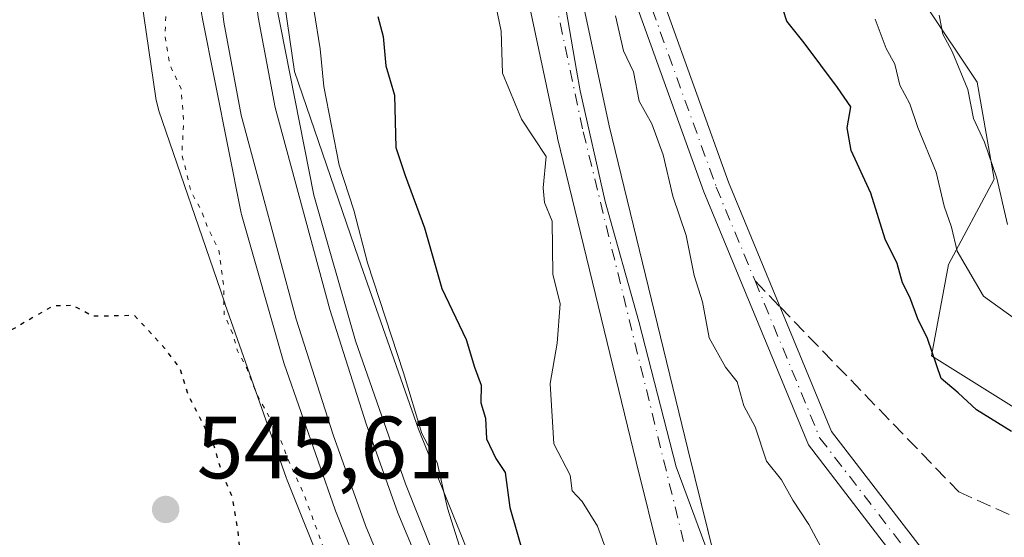
# Model space of a CAD drawing. Units: metres. Extents: x 562913 to 566337, y 4749537 to 4751886.
# Drawn here: x 564738 to 564850, y 4750834 to 4750893 of the extents above; entities that cross this region are included whole.
import ezdxf

# ---------------------------------------------------------------- set-up
doc = ezdxf.new("R2010")
doc.units = ezdxf.units.M
doc.header["$MEASUREMENT"] = 0
for name, pattern in [('DGN Style 3', [2.307223458686699, 1.648016756204785, -0.6592067024819142]), ('DGN Style 4', [2.6384748266838614, 1.318413404963828, -0.6592067024819142, 0.001648016756204785, -0.6592067024819142]), ('DGN Style 5', [1.1536117293433497, 0.4944050268614355, -0.6592067024819142])]:
    doc.linetypes.add(name, pattern=pattern)
for name, color, linetype, lineweight in [('Arbolado forestal CxS', 92, 'Continuous', 0), ('Camino Cxs', 7, 'Continuous', 0), ('Camino eje', 30, 'DGN Style 4', 13), ('Corriente natural Cxs', 4, 'Continuous', 13), ('Corriente natural eje', 4, 'DGN Style 4', 0), ('Curva de nivel maestra', 30, 'Continuous', 30), ('Curva de nivel maestra depresión', 30, 'DGN Style 5', 30), ('Curva de nivel normal', 30, 'Continuous', 0), ('Curva de nivel normal depresión', 30, 'DGN Style 5', 0), ('Ferrocarril', 4, 'Continuous', 0), ('Ferrocarril eje', 151, 'Continuous', 13), ('Instalación de energía eléctrica Cxs', 135, 'Continuous', 0), ('Municipio', 91, 'Continuous', 13), ('Municipio CxS', 4, 'Continuous', 0), ('Núcleo urbano CxS', 7, 'Continuous', 0), ('Punto de cota en terreno', 7, 'Continuous', 0), ('Rótulo de punto de cota en terreno', 7, 'Continuous', 0), ('Senda', 7, 'DGN Style 3', 0), ('Senda no paivmentada conexión', 7, 'DGN Style 3', 0), ('Suelo desnudo CxS', 253, 'Continuous', 0)]:
    doc.layers.add(name, color=color, linetype=linetype, lineweight=lineweight)
doc.styles.add('Style-Arial', font='txt')

# ---------------------------------------------------------------- blocks, each defined once
blk = doc.blocks.new('*U8')
at = {"layer": 'Arbolado forestal CxS', "color": 92, "linetype": 'Continuous', "lineweight": 0}
blk.add_polyline3d([(564862.5384999998, 4750841.4957, 551.9964000000036), (564841.8441000005, 4750854.4299, 549.6157999999997), (564843.7845000001, 4750864.7773, 553.6214999999938), (564848.9583000002, 4750874.4779, 559.4008999999933), (564847.0185000002, 4750885.471700001, 560.6138999999966), (564835.3783, 4750902.933499999, 558.3203999999969), (564828.2648999998, 4750921.041099999, 554.004700000005), (564826.3249000004, 4750932.035300001, 553.8733999999968), (564827.6187000005, 4750944.322699999, 553.6925000000047), (564834.7326999997, 4750958.550100001, 556.3157000000066), (564836.0267000003, 4750975.3643, 555.2758000000031)], dxfattribs=at)
blk = doc.blocks.new('5PATER')
at = {"layer": 'Instalación de energía eléctrica Cxs', "linetype": 'Continuous', "lineweight": 0}
h = blk.add_hatch(color=51, dxfattribs=at)
edge = h.paths.add_edge_path()
edge.add_ellipse((0, 0), major_axis=(-0.1095731443231308, -0.1110710700762829), ratio=0.9994222409660322, start_angle=0, end_angle=360)

msp = doc.modelspace()

# ---------------------------------------------------------------- linework, layer by layer
at = {"layer": 'Arbolado forestal CxS', "color": 92, "linetype": 'Continuous', "lineweight": 0}
for points in [[(564929.8520999998, 4751450.303099999, 562.8099999999977), (564911.0449000001, 4751399.4847, 563.122000000003), (564880.9672999998, 4751313.254100001, 561.2819000000018), (564880.9414999997, 4751313.181299999, 561.281799999997), (564829.7361000003, 4751170.9757, 560.7915999999968), (564792.2065000003, 4751067.076099999, 559.5063999999984), (564775.8614999996, 4751012.9937, 558.3622999999934), (564769.6083000004, 4750983.9779, 557.4164000000019), (564766.8945000004, 4750961.204299999, 557.4116999999969), (564766.1073000003, 4750934.661699999, 557.6610999999976), (564766.0099, 4750911.362500001, 557.9231), (564769.6152999997, 4750886.6887, 557.5243000000046), (564776.8639000002, 4750865.521500001, 556.6058000000048), (564783.6935000002, 4750846.120300001, 556.0728999999993), (564791.7641000003, 4750826.040300001, 555.5489999999991), (564800.4703000002, 4750806.7687, 556.1006000000052), (564810.0657000003, 4750789.207699999, 556.0035000000062), (564821.6338999998, 4750773.4935, 554.8855999999942), (564835.2767000003, 4750756.6865, 554.664499999999), (564847.1492999997, 4750742.477700001, 554.7495999999956), (564861.3404999999, 4750728.9573, 554.4320000000008), (564875.7483000001, 4750717.663699999, 554.0179000000062), (564889.0078999996, 4750707.841499999, 554.8534999999974), (564897.9534999998, 4750701.856500001, 555.2036999999982)], [(564798.0109999999, 4750983.284600001, 546.181899999996), (564793.7807999998, 4750958.3882, 544.7562000000034), (564793.7638999998, 4750958.277100001, 544.7473999999929), (564792.1102999998, 4750945.7093, 545.6598999999987), (564792.0894999999, 4750945.487400001, 545.6885000000038), (564791.0972999996, 4750927.958699999, 545.0436999999947), (564791.0925000003, 4750927.789200001, 545.0636999999988), (564791.1068000002, 4750927.4965, 545.0920000000042), (564792.7604, 4750910.6293, 544.2486000000063), (564792.7917, 4750910.4011, 544.2400000000052), (564792.8118000003, 4750910.297700001, 544.2350000000006), (564799.4264000002, 4750879.209100001, 543.9744999999966), (564799.4457, 4750879.124299999, 543.9768999999942), (564808.3767999997, 4750842.4078, 541.577099999995), (564813.8777999999, 4750820.16, 544.1263999999937), (564813.9784000004, 4750819.834200001, 544.1668000000063), (564817.5658999998, 4750810.394300001, 544.0951999999961), (564817.7720999997, 4750809.960100001, 544.0975999999937), (564818.073, 4750809.5305, 544.0592999999935), (564826.2366000004, 4750799.822799999, 542.4771000000037), (564853.4254999999, 4750767.164000001, 541.3227000000043)], [(564798.0109999999, 4750983.284600001, 546.181899999996), (564793.7807999998, 4750958.3882, 544.7562000000034), (564793.7638999998, 4750958.277100001, 544.7473999999929), (564792.1102999998, 4750945.7093, 545.6598999999987), (564792.0894999999, 4750945.487400001, 545.6885000000038), (564791.0972999996, 4750927.958699999, 545.0436999999947), (564791.0925000003, 4750927.789200001, 545.0636999999988), (564791.1068000002, 4750927.4965, 545.0920000000042), (564792.7604, 4750910.6293, 544.2486000000063), (564792.7917, 4750910.4011, 544.2400000000052), (564792.8118000003, 4750910.297700001, 544.2350000000006), (564799.4264000002, 4750879.209100001, 543.9744999999966), (564799.4457, 4750879.124299999, 543.9768999999942), (564808.3767999997, 4750842.4078, 541.577099999995), (564813.8777999999, 4750820.16, 544.1263999999937), (564813.9784000004, 4750819.834200001, 544.1668000000063), (564817.5658999998, 4750810.394300001, 544.0951999999961), (564817.7720999997, 4750809.960100001, 544.0975999999937), (564818.073, 4750809.5305, 544.0592999999935), (564826.2366000004, 4750799.822799999, 542.4771000000037), (564853.4254999999, 4750767.164000001, 541.3227000000043)], [(564836.0267000003, 4750975.3643, 555.2758000000031), (564834.7326999997, 4750958.550100001, 556.3157000000066), (564827.6187000005, 4750944.322699999, 553.6925000000047), (564826.3249000004, 4750932.035300001, 553.8733999999968), (564828.2648999998, 4750921.041099999, 554.004700000005), (564835.3783, 4750902.933499999, 558.3203999999969), (564847.0185000002, 4750885.471700001, 560.6138999999966), (564848.9583000002, 4750874.4779, 559.4008999999933), (564843.7845000001, 4750864.7773, 553.6214999999938), (564841.8441000005, 4750854.4299, 549.6157999999997), (564862.5384999998, 4750841.4957, 551.9964000000036)], [(564862.5384999998, 4750841.4957, 551.9964000000036), (564841.8441000005, 4750854.4299, 549.6157999999997), (564843.7845000001, 4750864.7773, 553.6214999999938), (564848.9583000002, 4750874.4779, 559.4008999999933), (564847.0185000002, 4750885.471700001, 560.6138999999966), (564835.3783, 4750902.933499999, 558.3203999999969), (564828.2648999998, 4750921.041099999, 554.004700000005), (564826.3249000004, 4750932.035300001, 553.8733999999968), (564827.6187000005, 4750944.322699999, 553.6925000000047), (564834.7326999997, 4750958.550100001, 556.3157000000066), (564836.0267000003, 4750975.3643, 555.2758000000031)], [(564862.5384999998, 4750841.4957, 551.9964000000036), (564841.8441000005, 4750854.4299, 549.6157999999997), (564843.7845000001, 4750864.7773, 553.6214999999938), (564848.9583000002, 4750874.4779, 559.4008999999933), (564847.0185000002, 4750885.471700001, 560.6138999999966), (564835.3783, 4750902.933499999, 558.3203999999969), (564828.2648999998, 4750921.041099999, 554.004700000005), (564826.3249000004, 4750932.035300001, 553.8733999999968), (564827.6187000005, 4750944.322699999, 553.6925000000047), (564834.7326999997, 4750958.550100001, 556.3157000000066), (564836.0267000003, 4750975.3643, 555.2758000000031)], [(564857.7933, 4750771.295399999, 540.2590000000055), (564836.7698999997, 4750796.548000001, 540.5182000000059), (564830.8372999998, 4750803.674100001, 540.5915999999997), (564822.9935999997, 4750813.001499999, 541.186799999996), (564819.6589000003, 4750821.7763, 541.2715999999928), (564817.9486999996, 4750828.6928, 541.2620000000024), (564814.2040999997, 4750843.836999999, 542.1024000000034), (564805.2860000003, 4750880.500200001, 543.4986000000063), (564798.7154000001, 4750911.381999999, 543.8172999999952), (564797.1008000001, 4750927.851199999, 544.5108000000037), (564798.0735999999, 4750945.0371, 544.4989999999962), (564799.7052999996, 4750957.4386, 543.8758999999991), (564800.6107000001, 4750962.767100001, 543.9386999999988)], [(564800.6107000001, 4750962.767100001, 543.9386999999988), (564799.7052999996, 4750957.4386, 543.8758999999991), (564798.0735999999, 4750945.0371, 544.4989999999962), (564797.1008000001, 4750927.851199999, 544.5108000000037), (564798.7154000001, 4750911.381999999, 543.8172999999952), (564805.2860000003, 4750880.500200001, 543.4986000000063), (564814.2040999997, 4750843.836999999, 542.1024000000034), (564817.9486999996, 4750828.6928, 541.2620000000024), (564819.6589000003, 4750821.7763, 541.2715999999928), (564822.9935999997, 4750813.001499999, 541.186799999996), (564830.8372999998, 4750803.674100001, 540.5915999999997), (564836.7698999997, 4750796.548000001, 540.5182000000059), (564857.7933, 4750771.295399999, 540.2590000000055)], [(564861.3404999999, 4750728.9573, 554.4320000000008), (564847.1492999997, 4750742.477700001, 554.7495999999956), (564835.2767000003, 4750756.6865, 554.664499999999), (564821.6338999998, 4750773.4935, 554.8855999999942), (564810.0657000003, 4750789.207699999, 556.0035000000062), (564800.4703000002, 4750806.7687, 556.1006000000052), (564791.7641000003, 4750826.040300001, 555.5489999999991), (564783.6935000002, 4750846.120300001, 556.0728999999993), (564776.8639000002, 4750865.521500001, 556.6058000000048), (564769.6152999997, 4750886.6887, 557.5243000000046), (564766.0099, 4750911.362500001, 557.9231), (564766.1073000003, 4750934.661699999, 557.6610999999976), (564766.8945000004, 4750961.204299999, 557.4116999999969)], [(564750.0921999998, 4750909.6413, 553.6842000000033), (564753.8920999998, 4750883.6417, 553.303700000004), (564753.8954999996, 4750883.6173, 553.3035999999993), (564753.9005000005, 4750883.5963, 553.3046000000032), (564754.2263000002, 4750882.2509, 553.3742000000057), (564754.2292, 4750882.2391, 553.3748999999953), (564754.2301000003, 4750882.2357, 553.3751000000047), (564754.2312000003, 4750882.2324, 553.3754999999946), (564761.2028999999, 4750861.8693, 554.6297999999952), (564761.7383000003, 4750860.3059, 554.7002999999969), (564761.7599, 4750860.243100001, 554.7029999999941), (564768.6596999997, 4750840.642300001, 554.4587999999932), (564768.6615000004, 4750840.6373, 554.4584999999934), (564768.6634000001, 4750840.632300001, 554.4581999999937), (564768.7786999998, 4750840.3255, 554.4397000000026), (564768.7807, 4750840.3203, 554.439400000003), (564768.7827000003, 4750840.315300001, 554.4391000000032), (564773.2972999997, 4750829.082900001, 554.4925999999978)], [(564750.0921999998, 4750909.6413, 553.6842000000033), (564753.8920999998, 4750883.6417, 553.303700000004), (564753.8954999996, 4750883.6173, 553.3035999999993), (564753.9005000005, 4750883.5963, 553.3046000000032), (564754.2263000002, 4750882.2509, 553.3742000000057), (564754.2292, 4750882.2391, 553.3748999999953), (564754.2301000003, 4750882.2357, 553.3751000000047), (564754.2312000003, 4750882.2324, 553.3754999999946), (564761.2028999999, 4750861.8693, 554.6297999999952), (564761.7383000003, 4750860.3059, 554.7002999999969), (564761.7599, 4750860.243100001, 554.7029999999941), (564768.6596999997, 4750840.642300001, 554.4587999999932), (564768.6615000004, 4750840.6373, 554.4584999999934), (564768.6634000001, 4750840.632300001, 554.4581999999937), (564768.7786999998, 4750840.3255, 554.4397000000026), (564768.7807, 4750840.3203, 554.439400000003), (564768.7827000003, 4750840.315300001, 554.4391000000032), (564773.2972999997, 4750829.082900001, 554.4925999999978)]]:
    msp.add_polyline3d(points, dxfattribs=at)
at = {"layer": 'Camino Cxs', "color": 7, "linetype": 'Continuous', "lineweight": 0}
for points in [[(565058.0283000004, 4750776.3795, 567.8080999999949), (565048.4215000002, 4750778.073100001, 566.1159999999945), (565031.0307, 4750782.5711, 568.6784000000043), (564998.0460999999, 4750789.8389, 568.7795999999944), (564960.6766999997, 4750796.540100001, 563.0301000000036), (564928.7414999995, 4750796.540100001, 571.7770000000019), (564883.6309000002, 4750805.562100001, 564.5663999999961), (564862.0925000003, 4750815.203299999, 570.4309000000068), (564839.3756999997, 4750829.411499999, 566.9887000000017), (564827.8894999997, 4750844.343499999, 553.3467999999993), (564816.0506999996, 4750873.029100001, 558.1686000000045), (564808.7077000003, 4750893.3731, 562.4392999999982), (564805.3016999997, 4750916.658299999, 566.4667999999947), (564808.1268999996, 4750953.4077, 559.4412000000011), (564814.8579000002, 4750975.6801, 568.8862999999983)], [(565058.0283000004, 4750776.3795, 567.8080999999949), (565048.4215000002, 4750778.073100001, 566.1159999999945), (565031.0307, 4750782.5711, 568.6784000000043), (564998.0460999999, 4750789.8389, 568.7795999999944), (564960.6766999997, 4750796.540100001, 563.0301000000036), (564928.7414999995, 4750796.540100001, 571.7770000000019), (564883.6309000002, 4750805.562100001, 564.5663999999961), (564862.0925000003, 4750815.203299999, 570.4309000000068), (564839.3756999997, 4750829.411499999, 566.9887000000017), (564827.8894999997, 4750844.343499999, 553.3467999999993), (564816.0506999996, 4750873.029100001, 558.1686000000045), (564808.7077000003, 4750893.3731, 562.4392999999982), (564805.3016999997, 4750916.658299999, 566.4667999999947), (564808.1268999996, 4750953.4077, 559.4412000000011), (564814.8579000002, 4750975.6801, 568.8862999999983)], [(564817.7620999999, 4750974.920100001, 568.2774000000063), (564811.0931000002, 4750952.852299999, 561.0886000000028), (564808.3185000002, 4750916.761700001, 565.2225000000036), (564811.6322999997, 4750894.106899999, 558.4271000000008), (564818.8494999995, 4750874.111099999, 556.9817000000039), (564830.5105, 4750845.856500001, 557.6052000000054), (564841.4243000001, 4750831.6687, 566.1125000000029), (564863.5075000003, 4750817.856699999, 570.2554999999993), (564884.5493000001, 4750808.437899999, 565.8445999999967), (564929.0384999998, 4750799.540100001, 571.3864999999934), (564960.9435000002, 4750799.540100001, 563.1735999999946), (564998.6338999998, 4750792.781300001, 566.4576999999991), (565031.7292999999, 4750785.4891, 566.895399999994), (565049.0585000003, 4750781.007099999, 566.6203999999998)], [(564817.7620999999, 4750974.920100001, 568.2774000000063), (564811.0931000002, 4750952.852299999, 561.0886000000028), (564808.3185000002, 4750916.761700001, 565.2225000000036), (564811.6322999997, 4750894.106899999, 558.4271000000008), (564818.8494999995, 4750874.111099999, 556.9817000000039), (564830.5105, 4750845.856500001, 557.6052000000054), (564841.4243000001, 4750831.6687, 566.1125000000029), (564863.5075000003, 4750817.856699999, 570.2554999999993), (564884.5493000001, 4750808.437899999, 565.8445999999967), (564929.0384999998, 4750799.540100001, 571.3864999999934), (564960.9435000002, 4750799.540100001, 563.1735999999946), (564998.6338999998, 4750792.781300001, 566.4576999999991), (565031.7292999999, 4750785.4891, 566.895399999994), (565049.0585000003, 4750781.007099999, 566.6203999999998)]]:
    msp.add_polyline3d(points, dxfattribs=at)
at = {"layer": 'Camino eje', "color": 30, "linetype": 'DGN Style 4', "lineweight": 13}
for points in [[(564816.3101000004, 4750975.300100001, 568.5249999999943), (564809.6101000002, 4750953.130100001, 560.2173000000039), (564806.8101000004, 4750916.710100001, 566.8070000000008), (564810.1700999998, 4750893.7401, 560.4551999999967), (564817.4501, 4750873.5701, 557.1609999999928), (564821.8475000003, 4750862.915100001, 559.1625000000058)], [(564821.8475000003, 4750862.915100001, 559.1625000000058), (564829.2001, 4750845.100099999, 555.6891999999935), (564840.4001000002, 4750830.540100001, 566.3818000000028), (564862.8000999996, 4750816.530099999, 570.2099000000017), (564884.0900999998, 4750807.0001, 564.6935999999987), (564928.8901000004, 4750798.040100001, 571.5363000000071), (564960.8101000004, 4750798.040100001, 562.656799999997), (564998.3400999998, 4750791.3101, 567.6469999999972), (565031.3800999997, 4750784.030099999, 567.5654000000068), (565048.7401000002, 4750779.540100001, 566.357600000003), (565052.3353000004, 4750778.906300001, 567.6692999999941)]]:
    msp.add_polyline3d(points, dxfattribs=at)
at = {"layer": 'Corriente natural Cxs', "color": 4, "linetype": 'Continuous', "lineweight": 13}
for points in [[(564853.4254999999, 4750767.164000001, 541.3227000000043), (564826.2366000004, 4750799.822799999, 542.4771000000037), (564818.073, 4750809.5305, 544.0592999999935), (564817.7719999999, 4750809.960100001, 544.0976999999984), (564817.5658, 4750810.394300001, 544.0953000000009), (564813.9784000004, 4750819.834200001, 544.1668000000063), (564813.8777999999, 4750820.16, 544.1263999999937), (564808.3767999997, 4750842.4078, 541.577099999995), (564799.4457, 4750879.124299999, 543.9768999999942), (564799.4264000002, 4750879.209100001, 543.9744999999966), (564792.8118000003, 4750910.297700001, 544.2350000000006), (564792.7917, 4750910.4011, 544.2400000000052), (564792.7604, 4750910.6293, 544.2486000000063), (564791.1068000002, 4750927.4965, 545.0920000000042), (564791.0925000003, 4750927.789200001, 545.0636999999988), (564791.0972999996, 4750927.958699999, 545.0436999999947), (564792.0894999999, 4750945.487400001, 545.6885000000038), (564792.1102999998, 4750945.7093, 545.6598999999987), (564793.7638999998, 4750958.277100001, 544.7473999999929), (564793.7807, 4750958.3882, 544.7562999999936), (564798.0109999999, 4750983.284600001, 546.181899999996)], [(564853.4254999999, 4750767.164000001, 541.3227000000043), (564826.2366000004, 4750799.822799999, 542.4771000000037), (564818.073, 4750809.5305, 544.0592999999935), (564817.7719999999, 4750809.960100001, 544.0976999999984), (564817.5658, 4750810.394300001, 544.0953000000009), (564813.9784000004, 4750819.834200001, 544.1668000000063), (564813.8777999999, 4750820.16, 544.1263999999937), (564808.3767999997, 4750842.4078, 541.577099999995), (564799.4457, 4750879.124299999, 543.9768999999942), (564799.4264000002, 4750879.209100001, 543.9744999999966), (564792.8118000003, 4750910.297700001, 544.2350000000006), (564792.7917, 4750910.4011, 544.2400000000052), (564792.7604, 4750910.6293, 544.2486000000063), (564791.1068000002, 4750927.4965, 545.0920000000042), (564791.0925000003, 4750927.789200001, 545.0636999999988), (564791.0972999996, 4750927.958699999, 545.0436999999947), (564792.0894999999, 4750945.487400001, 545.6885000000038), (564792.1102999998, 4750945.7093, 545.6598999999987), (564793.7638999998, 4750958.277100001, 544.7473999999929), (564793.7807, 4750958.3882, 544.7562999999936), (564798.0109999999, 4750983.284600001, 546.181899999996)], [(564803.8735999997, 4750981.969900001, 544.325800000006), (564799.7052999996, 4750957.4386, 543.8758999999991), (564798.0735999999, 4750945.0371, 544.4989999999962), (564797.1008000001, 4750927.851199999, 544.5108000000037), (564798.7154000001, 4750911.381999999, 543.8172999999952), (564805.2860000003, 4750880.500200001, 543.4986000000063), (564814.2040999997, 4750843.836999999, 542.1024000000034), (564819.6589000003, 4750821.7763, 541.2715999999928), (564822.9935999997, 4750813.001499999, 541.186799999996), (564830.8372999998, 4750803.674100001, 540.5915999999997), (564857.7932000002, 4750771.295399999, 540.2590000000055)], [(564803.8735999997, 4750981.969900001, 544.325800000006), (564799.7052999996, 4750957.4386, 543.8758999999991), (564798.0735999999, 4750945.0371, 544.4989999999962), (564797.1008000001, 4750927.851199999, 544.5108000000037), (564798.7154000001, 4750911.381999999, 543.8172999999952), (564805.2860000003, 4750880.500200001, 543.4986000000063), (564814.2040999997, 4750843.836999999, 542.1024000000034), (564819.6589000003, 4750821.7763, 541.2715999999928), (564822.9935999997, 4750813.001499999, 541.186799999996), (564830.8372999998, 4750803.674100001, 540.5915999999997), (564857.7932000002, 4750771.295399999, 540.2590000000055)]]:
    msp.add_polyline3d(points, dxfattribs=at)
at = {"layer": 'Corriente natural eje', "color": 4, "linetype": 'DGN Style 4', "lineweight": 0}
msp.add_polyline3d([(564800.9670000002, 4750982.7729, 544.9985000000015), (564796.7383000003, 4750957.885700001, 543.8614999999991), (564795.0846999995, 4750945.3179, 544.9878000000026), (564794.0925000003, 4750927.789200001, 544.6208000000044), (564795.7461000001, 4750910.922, 543.7354999999952), (564802.3607000001, 4750879.8334, 543.1937999999936), (564816.7901, 4750820.880100001, 542.167100000006), (564820.3701, 4750811.460100001, 542.5721999999951), (564855.7274000002, 4750769.087900001, 540.5078999999969), (564867.1837999999, 4750760.7707, 540.126900000003), (564876.7748999996, 4750755.1483, 540.0454999999929), (564892.3899999997, 4750746.720000001, 540.2767000000022), (564904.8357999995, 4750736.1884, 539.920100000003), (564919.8554999996, 4750727.9672, 539.7670000000071), (564937.6292000003, 4750719.0987, 539.564400000003), (564953.1734999996, 4750715.791400001, 539.5503999999928), (564978.9656999996, 4750716.2882, 539.6122000000032), (564999.1401000004, 4750716.4801, 539.8877999999969), (565028.2492000004, 4750718.4373, 539.1141000000061), (565053.7154000001, 4750725.3826, 538.8494000000064)], dxfattribs=at)
at = {"layer": 'Curva de nivel maestra', "color": 30, "linetype": 'Continuous', "lineweight": 30, "elevation": 550, "flags": 128}
for points in [[(564850.9100000003, 4750845.850099999), (564846.9600000001, 4750848.290100001), (564844.8799999999, 4750850.210100001), (564842.9400000004, 4750851.860099999), (564841.4000000004, 4750856.4001), (564840.2999999998, 4750858.640100001), (564839.4100000003, 4750861.0801), (564838.5800000001, 4750862.720100001), (564837.9600000001, 4750864.9101), (564836.6100000005, 4750867.670100001), (564834.9900000002, 4750872.880100001), (564832.75, 4750877.700099999), (564832.2800000003, 4750880.280099999), (564832.6900000004, 4750882.690099999), (564831.1799999997, 4750884.850099999), (564827.4199999999, 4750889.920100001), (564825.4500000002, 4750892.4001), (564824.6100000005, 4750895.0001)], [(564779.0499999998, 4750892.9101), (564779.6699999999, 4750890.640100001), (564779.9800000004, 4750887.3301), (564780.9500000002, 4750883.9801), (564781.0999999996, 4750878.0601), (564782.1600000003, 4750874.9001), (564784.3399999999, 4750868.960100001), (564786.3099999996, 4750862.050100001), (564789.0899999999, 4750856.280099999), (564790.0300000003, 4750853.140100001), (564790.7999999998, 4750851.0801), (564790.7599999999, 4750849.110099999), (564791.29, 4750847.370100001), (564791.4000000004, 4750845.0001), (564792.4600000001, 4750842.780099999), (564793.5199999996, 4750841.190099999), (564794.0199999996, 4750837.2401), (564795.7100000001, 4750831.440099999)]]:
    msp.add_lwpolyline(points, dxfattribs=at)
at = {"layer": 'Curva de nivel maestra depresión', "color": 30, "linetype": 'DGN Style 5', "lineweight": 30, "elevation": 550, "flags": 128}
msp.add_lwpolyline([(564762.3399999999, 4750812.920100001), (564763.5800000001, 4750812.970100001), (564766.4299999997, 4750815.630100001), (564767.2199999997, 4750818.960100001), (564766.2300000004, 4750820.9001), (564765.1900000004, 4750825.120100001), (564763.7400000002, 4750829.440099999), (564763.1900000004, 4750834.780099999), (564762.54, 4750838.5101), (564761.4199999999, 4750841.0001), (564760.5199999996, 4750844.1601), (564757.5999999996, 4750849.940099999), (564756.6100000005, 4750853.0101), (564754.9199999999, 4750855.270099999), (564751.4699999997, 4750859.0001), (564746.7400000002, 4750858.9101), (564744.5300000003, 4750860.130100001), (564742.2400000002, 4750860.090100001), (564736.6699999999, 4750856.870100001), (564730.2300000004, 4750850.5701), (564728.6299999999, 4750846.4001), (564728.6900000004, 4750843.5001), (564726.3600000005, 4750843.120100001), (564720.1299999999, 4750844.9001), (564711.1799999997, 4750845.890100001), (564706.7599999999, 4750846.790100001), (564703.4500000002, 4750847.2501), (564701.6799999997, 4750848.040100001), (564700.1900000004, 4750850.190099999), (564698.8099999996, 4750852.5601), (564696.5199999996, 4750852.6801), (564694.1799999997, 4750850.670100001), (564693.6200000001, 4750847.190099999), (564696.8099999996, 4750842.8101), (564699.6900000004, 4750840.2301), (564703.4600000001, 4750838.3201), (564705.2000000002, 4750837.0801), (564707.1500000004, 4750836.9901), (564710.6399999997, 4750837.280099999), (564717.2800000003, 4750835.370100001), (564724.0300000003, 4750833.610099999), (564727.8600000005, 4750832.130100001), (564734.1200000001, 4750830.4901), (564740.3700000001, 4750829.6601), (564744.0199999996, 4750828.2501), (564747.3700000001, 4750827.6501), (564751.5800000001, 4750827.9801), (564753.6399999997, 4750827.720100001), (564755.2199999997, 4750824.630100001), (564757.5499999998, 4750821.380100001), (564759.1799999997, 4750816.850099999), (564761.0599999996, 4750814.890100001), (564762.3399999999, 4750812.920100001)], dxfattribs=at)
at = {"layer": 'Curva de nivel normal', "color": 30, "linetype": 'Continuous', "lineweight": 0, "flags": 128}
for points, elevation in [([(564788.3099999996, 4750832.83), (564786.9600000001, 4750837.130000001), (564785.7800000003, 4750842.310000001), (564784.04, 4750845.619999999), (564781.9699999997, 4750852.49), (564777.8899999997, 4750864.960000001), (564776.3499999996, 4750870.949999999), (564774.6600000003, 4750876.060000001), (564772.9299999997, 4750884.970000001), (564772.54, 4750889.26), (564771.7999999998, 4750893.699999999), (564771.0599999996, 4750900.600000001), (564770.0499999998, 4750907.380000001), (564769.3799999999, 4750917.710000001), (564768.8799999999, 4750922.5), (564768.9800000004, 4750925.140000001), (564768.4600000001, 4750928.140000001), (564768.5, 4750930.869999999), (564768.1500000004, 4750937.51), (564768.2699999996, 4750958.390000001), (564768.9800000004, 4750968.180000001)], 554.9999999999999), ([(564791.9900000002, 4750896.41), (564793.04, 4750891.25), (564793.1900000004, 4750886.5), (564795.3600000005, 4750881.279999999), (564798.1600000003, 4750877.050000001), (564797.8200000003, 4750873.470000001), (564797.9500000002, 4750871.83), (564798.8300000001, 4750869.720000001), (564798.9000000004, 4750863.689999999), (564799.7400000002, 4750860.34), (564799.3899999997, 4750855.869999999), (564798.6100000005, 4750851.300000001), (564799.0099999999, 4750844.449999999), (564800.8899999997, 4750840.890000001), (564801.1200000001, 4750839.119999999), (564802.2400000002, 4750837.91), (564803.9900000002, 4750835.100000001), (564805.9600000001, 4750829.74)], 545), ([(564830.4000000004, 4750830.699999999), (564827.9500000002, 4750835.279999999), (564826.1200000001, 4750838.050000001), (564824.8300000001, 4750840.359999999), (564823.1500000004, 4750842.480000001), (564821.8399999999, 4750846.369999999), (564820.5800000001, 4750848.77), (564819.7999999998, 4750851.470000001), (564818.4800000004, 4750853.15), (564816.6500000004, 4750856.480000001), (564815.8700000001, 4750860.550000001), (564814.9299999997, 4750863.539999999), (564814.04, 4750868.07), (564812.5300000003, 4750872.529999999), (564811.4400000004, 4750877.230000001), (564810.1299999999, 4750880.75), (564808.7000000002, 4750883.33), (564808.0700000003, 4750886.630000001), (564806.9199999999, 4750889.039999999), (564806.0199999996, 4750893)], 545), ([(564853.1500000004, 4750857.300000001), (564847.7400000002, 4750861.189999999), (564844.75, 4750866.300000001), (564844.1100000005, 4750869.02), (564843.2800000003, 4750871.4), (564842.4000000004, 4750875.27), (564840.2999999998, 4750880.310000001), (564839.3899999997, 4750883), (564838.2599999999, 4750885.140000001), (564837.7000000002, 4750887.529999999), (564836.7100000001, 4750889.279999999), (564835.4600000001, 4750892.619999999)], 555), ([(564842.7300000004, 4750893.060000001), (564843.1299999999, 4750890.9), (564844.2000000002, 4750888.949999999), (564845.9800000004, 4750884.640000001), (564846.5999999996, 4750881.33), (564847.8700000001, 4750878.67), (564849.2599999999, 4750874.58), (564850.4600000001, 4750869.310000001)], 560)]:
    msp.add_lwpolyline(points, dxfattribs=dict(at, elevation=elevation))
at = {"layer": 'Curva de nivel normal depresión', "color": 30, "linetype": 'DGN Style 5', "lineweight": 0, "elevation": 555, "flags": 128}
msp.add_lwpolyline([(564747, 4750959.560000001), (564741.2699999996, 4750952.119999999), (564737.9600000001, 4750946.029999999), (564735.3399999999, 4750939.91), (564734.7000000002, 4750937), (564733.2400000002, 4750934), (564729.8899999997, 4750925.140000001), (564725.8600000005, 4750910.730000001), (564725.3399999999, 4750906.449999999), (564726.3799999999, 4750906.49), (564725.4000000004, 4750904.67), (564724.1600000003, 4750898.67), (564719.8700000001, 4750885), (564718.8700000001, 4750877.560000001), (564717.9800000004, 4750873.890000001), (564715.4800000004, 4750869.560000001), (564712.4000000004, 4750866.51), (564709.2400000002, 4750862.710000001), (564706.9900000002, 4750861.17), (564704.79, 4750861.119999999), (564701.7100000001, 4750861.710000001), (564697.8799999999, 4750861.109999999), (564695.4699999997, 4750859.279999999), (564692.5800000001, 4750858.529999999), (564687.9199999999, 4750859.189999999), (564683.3799999999, 4750860.470000001), (564680.6299999999, 4750860.600000001), (564678.0099999999, 4750861.350000001), (564671.4199999999, 4750862.25), (564667.2999999998, 4750861.930000001), (564665.4100000003, 4750860.84), (564663.9900000002, 4750857.039999999), (564660.1799999997, 4750856.17), (564657.1600000003, 4750857.880000001), (564649.1200000001, 4750858.710000001), (564634.4100000003, 4750857.300000001), (564625.3399999999, 4750857.65), (564620.1799999997, 4750857.439999999), (564618.3200000003, 4750856.699999999), (564617.4199999999, 4750855.07), (564618.9500000002, 4750854.140000001), (564621.0499999998, 4750853.27), (564623.75, 4750853.08), (564626.7199999997, 4750851.380000001), (564629.4500000002, 4750850.850000001), (564633.04, 4750849.82), (564636.6699999999, 4750850.199999999), (564639.04, 4750851.16), (564643.9600000001, 4750850.029999999), (564658.0499999998, 4750844.720000001), (564667.0499999998, 4750842.380000001), (564670.1299999999, 4750842.01), (564672.2000000002, 4750841.060000001), (564675.8399999999, 4750840.33), (564678.8499999996, 4750840.480000001), (564681.0300000003, 4750840.460000001), (564683.04, 4750840.91), (564689.04, 4750839.710000001), (564690.7199999997, 4750838.390000001), (564692.6799999997, 4750836.680000001), (564694.79, 4750834.560000001), (564698.9800000004, 4750833.359999999), (564703.1200000001, 4750830.890000001), (564704.79, 4750825.789999999), (564704.8600000005, 4750822.859999999), (564707.1799999997, 4750820.49), (564709.2699999996, 4750819.180000001), (564712.54, 4750818.880000001), (564716.2300000004, 4750820.380000001), (564716.29, 4750818.710000001), (564716.2000000002, 4750815.33), (564716.9299999997, 4750812.980000001), (564718.8700000001, 4750811.100000001), (564720.8700000001, 4750809.859999999), (564722.54, 4750808.32), (564724.8799999999, 4750806.970000001), (564727.1100000005, 4750806.83), (564729.5099999999, 4750807.380000001), (564731.2999999998, 4750806.779999999), (564732.1500000004, 4750804.51), (564732.1799999997, 4750800.619999999), (564732.7999999998, 4750798.460000001), (564734.25, 4750796.58), (564735.9299999997, 4750795.039999999), (564741.6299999999, 4750795.609999999), (564745.4600000001, 4750798.77), (564747.4100000003, 4750801.07), (564750.4600000001, 4750800.430000001), (564753.1900000004, 4750797.390000001), (564755.1200000001, 4750795.07), (564756.3399999999, 4750791.74), (564758.5999999996, 4750787.539999999), (564760.9000000004, 4750785.140000001), (564762.1600000003, 4750783.199999999), (564763.7699999996, 4750780.970000001), (564765.2199999997, 4750775.66), (564767.7100000001, 4750771), (564773.3799999999, 4750766.880000001), (564776.6399999997, 4750765.220000001), (564779.6699999999, 4750764.689999999), (564784.3700000001, 4750764.699999999), (564786.9500000002, 4750763.15), (564788.7699999996, 4750760.029999999), (564793.0599999996, 4750753.67), (564795.1500000004, 4750749.34), (564796.9299999997, 4750747.199999999), (564799.0599999996, 4750746.810000001), (564801.1200000001, 4750746.9), (564801.8099999996, 4750744.41), (564801.1600000003, 4750739), (564798.7400000002, 4750733.350000001), (564796.7699999996, 4750729.41), (564793.8300000001, 4750726.680000001), (564791.0300000003, 4750722.76), (564788.6600000003, 4750716.970000001), (564783.7000000002, 4750709.710000001), (564780.75, 4750706.9), (564778.3899999997, 4750706.640000001), (564773.2300000004, 4750707.130000001), (564765.8799999999, 4750705.52), (564759.7699999996, 4750703.039999999), (564757.5999999996, 4750701), (564759.2199999997, 4750699.24), (564763.7100000001, 4750699.710000001), (564768.5300000003, 4750699.880000001), (564774.1600000003, 4750698.880000001), (564777.2599999999, 4750697.33), (564781.9800000004, 4750698.380000001), (564789.9199999999, 4750702.949999999), (564794.6900000004, 4750704.77), (564798.5099999999, 4750706.630000001), (564800.7800000003, 4750708.930000001), (564803.3399999999, 4750712.050000001), (564805.2000000002, 4750717.980000001), (564807.7300000004, 4750719.949999999), (564812.4299999997, 4750722.4), (564821.8300000001, 4750726.699999999), (564827.3099999996, 4750730.75), (564829.1600000003, 4750733.529999999), (564830.7599999999, 4750735.390000001), (564830.7699999996, 4750737.74), (564826.0999999996, 4750745.27), (564823, 4750748.4), (564820.9100000003, 4750750.83), (564818.9600000001, 4750752.26), (564816.9199999999, 4750753.9), (564815.0099999999, 4750758.33), (564811.9100000003, 4750762), (564807.6600000003, 4750768), (564804.7999999998, 4750771.08), (564802.8700000001, 4750773.960000001), (564799.5300000003, 4750778.220000001), (564798.7000000002, 4750780.949999999), (564797.8200000003, 4750783), (564795.8399999999, 4750785.67), (564793.29, 4750790.84), (564790.4100000003, 4750796), (564788.5, 4750800.5), (564786.0899999999, 4750804.25), (564783.7000000002, 4750809.16), (564780.5899999999, 4750814.720000001), (564778.5300000003, 4750820.230000001), (564774.1299999999, 4750829.279999999), (564770.6399999997, 4750838.84), (564768.8799999999, 4750842.65), (564767.8099999996, 4750845.560000001), (564765.29, 4750850.16), (564764.2300000004, 4750852.960000001), (564763.1500000004, 4750855), (564762.5899999999, 4750857), (564761.6200000001, 4750859.130000001), (564761.6100000005, 4750862.189999999), (564761.0199999996, 4750866.460000001), (564759.7400000002, 4750869), (564759.0199999996, 4750871), (564757.9000000004, 4750873), (564756.8300000001, 4750877.33), (564757.0599999996, 4750881), (564756.75, 4750884.710000001), (564755.4600000001, 4750887.49), (564754.9400000004, 4750890.710000001), (564755.0099999999, 4750892.9), (564754.5, 4750894.92), (564754.0700000003, 4750898.550000001), (564753.1500000004, 4750900.939999999), (564752.1399999997, 4750906.91), (564752.1299999999, 4750914.210000001), (564751.3600000005, 4750918.930000001), (564750.3799999999, 4750922.26), (564749.9299999997, 4750929.109999999), (564749.1600000003, 4750933.029999999), (564749.3700000001, 4750941), (564748.5999999996, 4750945.680000001), (564747, 4750959.560000001)], dxfattribs=at)
at = {"layer": 'Ferrocarril', "color": 4, "linetype": 'Continuous', "lineweight": 0}
for points in [[(564780.7912, 4750820.5055, 557.001099999994), (564774.2725000001, 4750836.839299999, 557.9998999999953), (564774.2336999997, 4750836.940400001, 558.001900000003), (564768.4552999996, 4750853.504899999, 558.2733000000007), (564768.4168999996, 4750853.626, 558.3013000000064), (564763.5867, 4750870.476100001, 558.2780999999959), (564763.557, 4750870.5911, 558.2467999999935), (564759.1502, 4750892.8529, 558.9655000000057), (564759.1270000003, 4750892.9672, 558.9765000000043), (564759.1177000003, 4750893.0241, 558.9817000000039), (564756.5670999996, 4750910.024499999, 559.6561999999976), (564756.5511999996, 4750910.1568, 559.6836000000039), (564755.5197000002, 4750921.625800001, 560.3286999999982), (564755.5115999999, 4750921.7621, 560.2685999999958), (564755.0152000003, 4750938.881999999, 562.152700000006), (564755.0146000005, 4750938.970100001, 562.0929000000033), (564755.3891000003, 4750957.421800001, 559.8138999999937), (564755.3949999996, 4750957.545700001, 559.8234999999986), (564757.2825999996, 4750981.266100001, 559.4646000000066)], [(564765.7435, 4750980.427300001, 558.5203000000038), (564763.8837000001, 4750957.076199999, 559.063599999994), (564763.5162000004, 4750938.976, 558.3457999999955), (564764.0026000004, 4750922.198000001, 558.2115000000049), (564765.0005999999, 4750911.1018, 558.2237000000023), (564767.4875999996, 4750894.524700001, 558.2752999999939), (564771.8030000003, 4750872.659800001, 558.8840999999958), (564776.539, 4750856.138599999, 557.585699999996), (564782.1984999999, 4750839.9146, 557.8135000000038), (564788.5665999996, 4750823.946699999, 557.2155000000057), (564793.3109999998, 4750814.408700001, 557.298299999995), (564802.3896000005, 4750796.677999999, 557.414499999999), (564813.8426999999, 4750780.012800001, 557.0357999999978), (564819.0305000005, 4750771.904899999, 556.7801999999938), (564821.8860999999, 4750768.159399999, 557.4872000000032), (564833.5867999997, 4750752.7772, 557.6456999999937), (564846.4573999997, 4750738.573799999, 556.6284000000014), (564853.1164999995, 4750731.786499999, 556.8733999999968)]]:
    msp.add_polyline3d(points, dxfattribs=at)
at = {"layer": 'Ferrocarril eje', "color": 151, "linetype": 'Continuous', "lineweight": 13}
for points in [[(564757.6200000001, 4750963.91, 559.1993999999977), (564757.0300000003, 4750950.180000001, 558.9486000000034), (564756.9800000004, 4750936.84, 559.968599999993), (564757.5199999996, 4750927.33, 559.2097000000067), (564761.5999999996, 4750892.279999999, 558.5108000000037), (564763.5499999998, 4750881.730000001, 558.0736999999936), (564769.8099999996, 4750858.58, 558.6107000000047), (564773.9800000004, 4750845.449999999, 557.8476999999984), (564777.6600000003, 4750835.180000001, 557.8650000000052), (564784.9400000004, 4750817.680000001, 557.3122000000003), (564789.2699999996, 4750808.930000001, 557.8456000000006), (564799, 4750791.16, 557.942200000005), (564806.6600000003, 4750779.050000001, 558.5166999999929), (564812.6900000004, 4750770.26, 557.5669999999955), (564820.0499999998, 4750760.16, 558.5025000000023), (564826.5499999998, 4750752.25, 558.5519999999962), (564834.1200000001, 4750743.57, 557.1322999999975), (564844.04, 4750733.01, 556.7719999999972), (564853.4800000004, 4750723.880000001, 556.6491999999998), (564863.6100000005, 4750714.92, 556.690300000002), (564886.2599999999, 4750697.439999999, 556.6103000000003), (564904.8099999996, 4750685.600000001, 556.6627000000008), (564930.3300000001, 4750672.199999999, 556.233600000007), (564942.3099999996, 4750666.930000001, 558.0988000000071)], [(564761.5700000003, 4750963.619999999, 559.5715000000055), (564760.9900000002, 4750950.09, 558.7663999999932), (564760.9400000004, 4750936.939999999, 558.8040999999939), (564761.4600000001, 4750927.67, 559.2400999999954), (564765.5099999999, 4750892.859999999, 558.2376999999979), (564767.4100000003, 4750882.609999999, 558.1866000000009), (564773.6100000005, 4750859.699999999, 557.8041999999987), (564777.7300000004, 4750846.720000001, 557.8733000000066), (564781.3499999996, 4750836.609999999, 557.8411999999954), (564788.54, 4750819.33, 557.4823000000034), (564792.7800000003, 4750810.77, 557.6625000000058), (564802.4100000003, 4750793.17, 557.6027999999933), (564809.9699999997, 4750781.230000001, 557.4732999999978), (564815.9199999999, 4750772.539999999, 557.2461000000039), (564823.1799999997, 4750762.59, 557.7838000000047), (564829.5700000003, 4750754.810000001, 557.189400000003), (564837.0599999996, 4750746.230000001, 557.0613000000012), (564846.8499999996, 4750735.789999999, 556.6888000000035), (564856.1699999999, 4750726.779999999, 556.851999999999)]]:
    msp.add_polyline3d(points, dxfattribs=at)
at = {"layer": 'Municipio', "color": 91, "linetype": 'Continuous', "lineweight": 13, "flags": 128}
msp.add_lwpolyline([(564803.2309999982, 4750971.742000002), (564798.814, 4750957.505999999), (564797.062, 4750944.801000004), (564796.8339999998, 4750932.353), (564796.8539999998, 4750922.574), (564797.7709999998, 4750909.494), (564799.828, 4750897.179000001), (564801.6079999991, 4750886.843999999), (564802.0149999995, 4750884.483999998), (564804.8359999993, 4750871.916999999), (564808.6749999982, 4750858.336999997), (564812.9019999986, 4750841.836000001), (564817.8839999984, 4750828.386000002), (564822.4819999986, 4750816.331000002), (564833.566999999, 4750800.737000002), (564841.9759999989, 4750789.073000001), (564847.0759999997, 4750780.449), (564854.9709999982, 4750770.942999999)], dxfattribs=at)
msp.add_lwpolyline([(564803.2309999982, 4750971.742000002), (564798.814, 4750957.505999999), (564797.062, 4750944.801000004), (564796.8339999998, 4750932.353), (564796.8539999998, 4750922.574), (564797.7709999998, 4750909.494), (564799.828, 4750897.179000001), (564801.6079999991, 4750886.843999999), (564802.0149999995, 4750884.483999998), (564804.8359999993, 4750871.916999999), (564808.6749999982, 4750858.336999997), (564812.9019999986, 4750841.836000001), (564817.8839999984, 4750828.386000002), (564822.4819999986, 4750816.331000002), (564833.566999999, 4750800.737000002), (564841.9759999989, 4750789.073000001), (564847.0759999997, 4750780.449), (564854.9709999982, 4750770.942999999)], dxfattribs=at)
at = {"layer": 'Municipio CxS', "color": 4, "linetype": 'Continuous', "lineweight": 0, "flags": 128}
for points in [[(564854.970999999, 4750770.943), (564847.0760000005, 4750780.448999999), (564841.9759999998, 4750789.073), (564833.5669999998, 4750800.737000001), (564822.4819999994, 4750816.331), (564817.8839999991, 4750828.386000001), (564812.9019999994, 4750841.836), (564808.6749999991, 4750858.336999998), (564804.836, 4750871.916999999), (564802.0150000004, 4750884.483999999), (564801.6079999999, 4750886.844), (564799.8280000007, 4750897.179), (564797.7710000006, 4750909.494000001), (564796.8540000007, 4750922.573999999), (564796.8340000005, 4750932.352999999), (564797.0620000008, 4750944.801000002), (564798.8140000008, 4750957.505999999), (564803.230999999, 4750971.742000001)], [(564803.230999999, 4750971.742000001), (564798.8140000008, 4750957.505999999), (564797.0620000008, 4750944.801000002), (564796.8340000005, 4750932.352999999), (564796.8540000007, 4750922.573999999), (564797.7710000006, 4750909.494000001), (564799.8280000007, 4750897.179), (564801.6079999999, 4750886.844), (564802.0150000004, 4750884.483999999), (564804.836, 4750871.916999999), (564808.6749999991, 4750858.336999998), (564812.9019999994, 4750841.836), (564817.8839999991, 4750828.386000001), (564822.4819999994, 4750816.331), (564833.5669999998, 4750800.737000001), (564841.9759999998, 4750789.073), (564847.0760000005, 4750780.448999999), (564854.970999999, 4750770.943)]]:
    msp.add_lwpolyline(points, dxfattribs=at)
at = {"layer": 'Núcleo urbano CxS', "color": 7, "linetype": 'Continuous', "lineweight": 0}
for points in [[(564929.8520999998, 4751450.303099999, 562.8099999999977), (564911.0449000001, 4751399.4847, 563.122000000003), (564880.9672999998, 4751313.254100001, 561.2819000000018), (564880.9414999997, 4751313.181299999, 561.281799999997), (564829.7361000003, 4751170.9757, 560.7915999999968), (564792.2065000003, 4751067.076099999, 559.5063999999984), (564775.8614999996, 4751012.9937, 558.3622999999934), (564769.6083000004, 4750983.9779, 557.4164000000019), (564766.8945000004, 4750961.204299999, 557.4116999999969), (564766.1073000003, 4750934.661699999, 557.6610999999976), (564766.0099, 4750911.362500001, 557.9231), (564769.6152999997, 4750886.6887, 557.5243000000046), (564776.8639000002, 4750865.521500001, 556.6058000000048), (564783.6935000002, 4750846.120300001, 556.0728999999993), (564791.7641000003, 4750826.040300001, 555.5489999999991), (564800.4703000002, 4750806.7687, 556.1006000000052), (564810.0657000003, 4750789.207699999, 556.0035000000062), (564821.6338999998, 4750773.4935, 554.8855999999942), (564835.2767000003, 4750756.6865, 554.664499999999), (564847.1492999997, 4750742.477700001, 554.7495999999956), (564861.3404999999, 4750728.9573, 554.4320000000008), (564875.7483000001, 4750717.663699999, 554.0179000000062), (564889.0078999996, 4750707.841499999, 554.8534999999974), (564897.9534999998, 4750701.856500001, 555.2036999999982)], [(564766.8945000004, 4750961.204299999, 557.4116999999969), (564766.1073000003, 4750934.661699999, 557.6610999999976), (564766.0099, 4750911.362500001, 557.9231), (564769.6152999997, 4750886.6887, 557.5243000000046), (564776.8639000002, 4750865.521500001, 556.6058000000048), (564783.6935000002, 4750846.120300001, 556.0728999999993), (564791.7641000003, 4750826.040300001, 555.5489999999991), (564800.4703000002, 4750806.7687, 556.1006000000052), (564810.0657000003, 4750789.207699999, 556.0035000000062), (564821.6338999998, 4750773.4935, 554.8855999999942), (564835.2767000003, 4750756.6865, 554.664499999999), (564847.1492999997, 4750742.477700001, 554.7495999999956), (564861.3404999999, 4750728.9573, 554.4320000000008), (564875.7483000001, 4750717.663699999, 554.0179000000062), (564889.0078999996, 4750707.841499999, 554.8534999999974), (564897.9534999998, 4750701.856500001, 555.2036999999982), (564902.6630999995, 4750698.705700001, 555.3197999999975), (564917.5560999997, 4750691.065300001, 555.4214999999967), (564934.5286999998, 4750682.921900001, 555.2629000000015), (564952.0897000004, 4750675.8391, 555.3747000000003), (564976.3334999997, 4750668.280900001, 555.7599999999948)], [(564773.2972999997, 4750829.082900001, 554.4925999999978), (564768.7827000003, 4750840.315300001, 554.4391000000032), (564768.7807, 4750840.3203, 554.439400000003), (564768.7786999998, 4750840.3255, 554.4397000000026), (564768.6634000001, 4750840.632300001, 554.4581999999937), (564768.6615000004, 4750840.6373, 554.4584999999934), (564768.6596999997, 4750840.642300001, 554.4587999999932), (564761.7599, 4750860.243100001, 554.7029999999941), (564761.7383000003, 4750860.3059, 554.7002999999969), (564761.2028999999, 4750861.8693, 554.6297999999952), (564754.2312000003, 4750882.2324, 553.3754999999946), (564754.2301000003, 4750882.2357, 553.3751000000047), (564754.2292, 4750882.2391, 553.3748999999953), (564754.2263000002, 4750882.2509, 553.3742000000057), (564753.9005000005, 4750883.5963, 553.3046000000032), (564753.8954999996, 4750883.6173, 553.3035999999993), (564753.8920999998, 4750883.6417, 553.303700000004), (564750.0921999998, 4750909.6413, 553.6842000000033)], [(564750.0921999998, 4750909.6413, 553.6842000000033), (564753.8920999998, 4750883.6417, 553.303700000004), (564753.8954999996, 4750883.6173, 553.3035999999993), (564753.9005000005, 4750883.5963, 553.3046000000032), (564754.2263000002, 4750882.2509, 553.3742000000057), (564754.2292, 4750882.2391, 553.3748999999953), (564754.2301000003, 4750882.2357, 553.3751000000047), (564754.2312000003, 4750882.2324, 553.3754999999946), (564761.2028999999, 4750861.8693, 554.6297999999952), (564761.7383000003, 4750860.3059, 554.7002999999969), (564761.7599, 4750860.243100001, 554.7029999999941), (564768.6596999997, 4750840.642300001, 554.4587999999932), (564768.6615000004, 4750840.6373, 554.4584999999934), (564768.6634000001, 4750840.632300001, 554.4581999999937), (564768.7786999998, 4750840.3255, 554.4397000000026), (564768.7807, 4750840.3203, 554.439400000003), (564768.7827000003, 4750840.315300001, 554.4391000000032), (564773.2972999997, 4750829.082900001, 554.4925999999978)]]:
    msp.add_polyline3d(points, dxfattribs=at)
at = {"layer": 'Senda', "color": 7, "linetype": 'DGN Style 3', "lineweight": 0}
msp.add_polyline3d([(564824.6799, 4750859.983899999, 558.8120000000055), (564844.9429000001, 4750839.014699999, 568.8891000000004), (564872.7241000002, 4750826.447100001, 573.8472999999941), (564887.9376999997, 4750821.155300001, 572.9986999999965), (564915.7188999997, 4750820.493899999, 572.4597000000067), (564950.1149000004, 4750815.202299999, 569.9955000000045), (564974.5888999999, 4750811.894900001, 566.9075000000012), (564994.7193, 4750806.000299999, 568.2940999999992)], dxfattribs=at)
at = {"layer": 'Senda no paivmentada conexión', "color": 7, "linetype": 'DGN Style 3', "lineweight": 0, "extrusion": (0.05953297937526993, -0.06160961349147648, 0.9963232808140813), "elevation": -258516.1939358727, "flags": 128}
msp.add_lwpolyline([(3707471.927668783, 3012896.240027081), (3707471.927668783, 3012892.148905785)], dxfattribs=at)
at = {"layer": 'Suelo desnudo CxS', "color": 253, "linetype": 'Continuous', "lineweight": 0}
for points in [[(564853.4254999999, 4750767.164000001, 541.3227000000043), (564826.2366000004, 4750799.822799999, 542.4771000000037), (564818.073, 4750809.5305, 544.0592999999935), (564817.7720999997, 4750809.960100001, 544.0975999999937), (564817.5658999998, 4750810.394300001, 544.0951999999961), (564813.9784000004, 4750819.834200001, 544.1668000000063), (564813.8777999999, 4750820.16, 544.1263999999937), (564808.3767999997, 4750842.4078, 541.577099999995), (564799.4457, 4750879.124299999, 543.9768999999942), (564799.4264000002, 4750879.209100001, 543.9744999999966), (564792.8118000003, 4750910.297700001, 544.2350000000006), (564792.7917, 4750910.4011, 544.2400000000052), (564792.7604, 4750910.6293, 544.2486000000063), (564791.1068000002, 4750927.4965, 545.0920000000042), (564791.0925000003, 4750927.789200001, 545.0636999999988), (564791.0972999996, 4750927.958699999, 545.0436999999947), (564792.0894999999, 4750945.487400001, 545.6885000000038), (564792.1102999998, 4750945.7093, 545.6598999999987), (564793.7638999998, 4750958.277100001, 544.7473999999929), (564793.7807999998, 4750958.3882, 544.7562000000034), (564798.0109999999, 4750983.284600001, 546.181899999996)], [(564798.0109999999, 4750983.284600001, 546.181899999996), (564793.7807999998, 4750958.3882, 544.7562000000034), (564793.7638999998, 4750958.277100001, 544.7473999999929), (564792.1102999998, 4750945.7093, 545.6598999999987), (564792.0894999999, 4750945.487400001, 545.6885000000038), (564791.0972999996, 4750927.958699999, 545.0436999999947), (564791.0925000003, 4750927.789200001, 545.0636999999988), (564791.1068000002, 4750927.4965, 545.0920000000042), (564792.7604, 4750910.6293, 544.2486000000063), (564792.7917, 4750910.4011, 544.2400000000052), (564792.8118000003, 4750910.297700001, 544.2350000000006), (564799.4264000002, 4750879.209100001, 543.9744999999966), (564799.4457, 4750879.124299999, 543.9768999999942), (564808.3767999997, 4750842.4078, 541.577099999995), (564813.8777999999, 4750820.16, 544.1263999999937), (564813.9784000004, 4750819.834200001, 544.1668000000063), (564817.5658999998, 4750810.394300001, 544.0951999999961), (564817.7720999997, 4750809.960100001, 544.0975999999937), (564818.073, 4750809.5305, 544.0592999999935), (564826.2366000004, 4750799.822799999, 542.4771000000037), (564853.4254999999, 4750767.164000001, 541.3227000000043)], [(564800.6107000001, 4750962.767100001, 543.9386999999988), (564799.7052999996, 4750957.4386, 543.8758999999991), (564798.0735999999, 4750945.0371, 544.4989999999962), (564797.1008000001, 4750927.851199999, 544.5108000000037), (564798.7154000001, 4750911.381999999, 543.8172999999952), (564805.2860000003, 4750880.500200001, 543.4986000000063), (564814.2040999997, 4750843.836999999, 542.1024000000034), (564817.9486999996, 4750828.6928, 541.2620000000024), (564819.6589000003, 4750821.7763, 541.2715999999928), (564822.9935999997, 4750813.001499999, 541.186799999996), (564830.8372999998, 4750803.674100001, 540.5915999999997), (564836.7698999997, 4750796.548000001, 540.5182000000059), (564857.7933, 4750771.295399999, 540.2590000000055)], [(564800.6107000001, 4750962.767100001, 543.9386999999988), (564799.7052999996, 4750957.4386, 543.8758999999991), (564798.0735999999, 4750945.0371, 544.4989999999962), (564797.1008000001, 4750927.851199999, 544.5108000000037), (564798.7154000001, 4750911.381999999, 543.8172999999952), (564805.2860000003, 4750880.500200001, 543.4986000000063), (564814.2040999997, 4750843.836999999, 542.1024000000034), (564817.9486999996, 4750828.6928, 541.2620000000024), (564819.6589000003, 4750821.7763, 541.2715999999928), (564822.9935999997, 4750813.001499999, 541.186799999996), (564830.8372999998, 4750803.674100001, 540.5915999999997), (564836.7698999997, 4750796.548000001, 540.5182000000059), (564857.7933, 4750771.295399999, 540.2590000000055)]]:
    msp.add_polyline3d(points, dxfattribs=at)

# ---------------------------------------------------------------- block references
at = {"layer": 'Arbolado forestal CxS', "color": 92, "linetype": 'Continuous', "lineweight": 0}
msp.add_blockref('*U8', (0, 0), dxfattribs=at)
at = {"layer": 'Punto de cota en terreno', "color": 7, "linetype": 'Continuous', "lineweight": 0, "xscale": 10, "yscale": 10, "zscale": 10}
msp.add_blockref('5PATER', (564755, 4750837, 545.6100000000006), dxfattribs=at)

# ---------------------------------------------------------------- texts
at = {"layer": 'Rótulo de punto de cota en terreno', "color": 7, "linetype": 'Continuous', "lineweight": 0, "style": 'Style-Arial'}
msp.add_text('545,61', height=7.000000000000002, dxfattribs=at).set_placement((564758.5278000003, 4750840.527799999))

doc.saveas('drawing.dxf')
